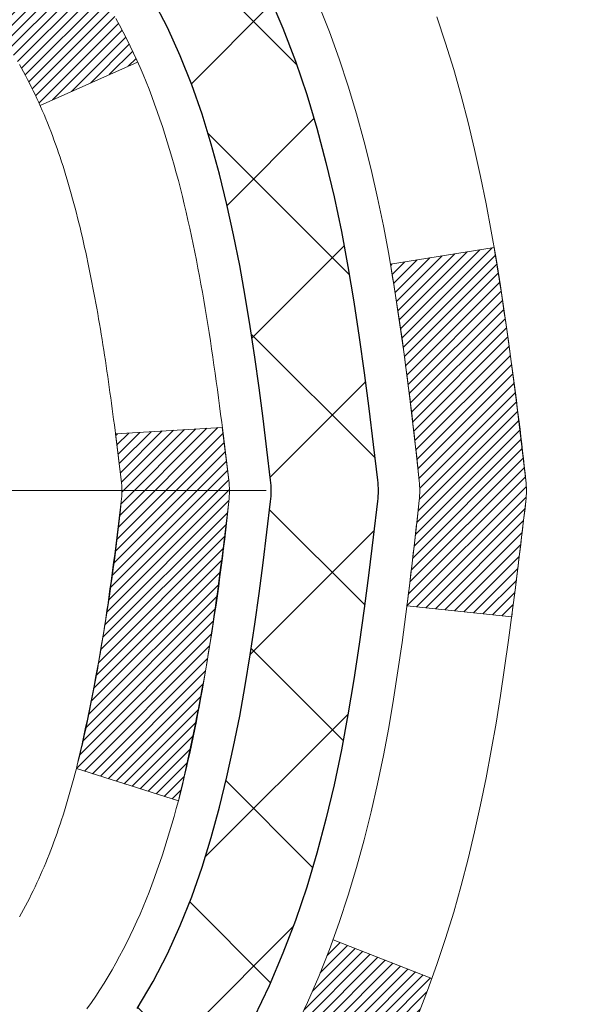
# Model space of a CAD drawing. Extents: x 13 to 3254, y -482 to 1977.
# Drawn here: x 252 to 253, y -459 to -458 of the extents above; entities that cross this region are included whole.
import ezdxf

# ---------------------------------------------------------------- set-up
doc = ezdxf.new("R2010")
doc.units = 0
doc.header["$LTSCALE"] = 5
doc.header["$MEASUREMENT"] = 0
doc.linetypes.add('CENTERX2', pattern=[4, 2.5, -0.5, 0.5, -0.5])
doc.layers.get('DEFPOINTS').update_dxf_attribs({"linetype": 'CONTINUOUS'})
for name, color, linetype, lineweight in [('CENTERLINE - L', 1, 'CENTERX2', 18), ('CONCRETE - H', 130, 'CONTINUOUS', 9), ('DECK COAT - H', 20, 'CONTINUOUS', 20), ('DECK COAT - L', 22, 'CONTINUOUS', 18), ('DIMS', 50, 'CONTINUOUS', 25), ('MIG FOOT - H', 251, 'CONTINUOUS', 20), ('MIG RETAINER - H', 251, 'CONTINUOUS', 20), ('PVC SIDESHEET - H', 170, 'CONTINUOUS', 20), ('PVC SIDESHEET - L', 150, 'CONTINUOUS', 25)]:
    doc.layers.add(name, color=color, linetype=linetype, lineweight=lineweight)
doc.dimstyles.get("Standard").update_dxf_attribs({"dimtxt": 0.18, "dimasz": 0.18, "dimexe": 0.18, "dimexo": 0.0625, "dimgap": 0.09, "dimtad": 0, "dimtih": 1, "dimtoh": 1, "dimdec": 4, "dimzin": 0, "dimdsep": 46, "dimtxsty": 'Standard', "dimcen": 0.09, "dimadec": 0, "dimazin": 0, "dimtfac": 1, "dimtdec": 4, "dimtofl": 0, "dimtmove": 0, "dimatfit": 3, "dimfxl": 1, "dimtolj": 1, "dimtzin": 0, "dimarcsym": 0})
pattern_1 = [(45, (67.60893529009519, -555.4682142337231), (-0.003479849246914297, 0.003479849246914297), [])]

# ---------------------------------------------------------------- blocks, each defined once
blk = doc.blocks.new('*D22')
at = {"layer": 'DEFPOINTS', "color": 0, "transparency": 16777216}
for p in [(256.8951157410497, -456.2741358044184), (251.3951157410517, -461.2741689749771), (261.951128766946, -461.2741689749771)]:
    blk.add_point(p, dxfattribs=at)
at = {"layer": 'DIMS', "color": 0, "lineweight": -2, "transparency": 16777216}
for p, q in [((257.2051157410497, -456.2741358044184), (262.261128766946, -456.2741358044184)), ((261.951128766946, -456.5841358044184), (261.951128766946, -457.9438658841583)), ((261.951128766946, -460.9641689749771), (261.951128766946, -459.390532550825)), ((251.7051157410517, -461.2741689749771), (262.261128766946, -461.2741689749771))]:
    blk.add_line(p, q, dxfattribs=at)
at = {"layer": 'DIMS', "color": 0, "transparency": 16777216}
for points in [[(261.8994621002793, -456.5841358044184), (262.0027954336127, -456.5841358044184), (261.951128766946, -456.2741358044184)], [(261.8994621002793, -460.9641689749771), (262.0027954336127, -460.9641689749771), (261.951128766946, -461.2741689749771)]]:
    blk.add_solid(points, dxfattribs=at)
at = {"layer": 'DIMS', "color": 0, "transparency": 16777216, "insert": (261.9511287669461, -458.6671992174916), "char_height": 0.31, "attachment_point": 5}
blk.add_mtext('\\A1;5 IN\\P [127.0mm]', dxfattribs=at)
blk = doc.blocks.new('*D25')
at = {"layer": 'DEFPOINTS', "color": 0, "transparency": 16777216}
for p in [(259.3951157410521, -456.7741032899099), (251.3951224219695, -457.9097522684408), (251.3951224219695, -458.7741697330546)]:
    blk.add_point(p, dxfattribs=at)
at = {"layer": 'DIMS', "color": 0, "lineweight": -2, "transparency": 16777216}
for p, q in [((259.3951157410521, -457.0841032899099), (259.3951157410521, -458.2197522684408)), ((251.3951224219695, -458.4641697330546), (251.3951224219695, -457.5997522684408)), ((251.7051224219695, -457.9097522684408), (255.1939816512478, -457.9097522684408)), ((259.0851157410521, -457.9097522684408), (258.3456483179145, -457.9097522684408))]:
    blk.add_line(p, q, dxfattribs=at)
at = {"layer": 'DIMS', "color": 0, "transparency": 16777216}
for points in [[(251.7051224219695, -457.8580856017741), (251.7051224219695, -457.9614189351075), (251.3951224219695, -457.9097522684408)], [(259.0851157410521, -457.8580856017741), (259.0851157410521, -457.9614189351075), (259.3951157410521, -457.9097522684408)]]:
    blk.add_solid(points, dxfattribs=at)
at = {"layer": 'DIMS', "color": 0, "transparency": 16777216, "insert": (256.7698149845812, -457.9097522684408), "char_height": 0.31, "attachment_point": 5}
blk.add_mtext('\\A1;8 IN\\P [203.2mm]', dxfattribs=at)

msp = doc.modelspace()

# ---------------------------------------------------------------- hatches: boundary and pattern name
at = {"layer": 'CONCRETE - H'}
h = msp.add_hatch(dxfattribs=at)
h.set_pattern_fill('AR-CONC', color=256, scale=0.217)
h.set_pattern_definition([(49.99999999999999, (0, 0), (1.556454596243635, -0.1361721329122314), [0.16275, -1.79025]), (355, (0, 0), (-0.30109039394021, 1.632256930129026), [0.1302, -1.4322]), (100.45144446, (0.12970454777, -0.01134767648), (1.255364197397833, 1.496084780401926), [0.13831621664, -1.52147838304]), (46.18420000000002, (0, 0.434), (2.315913687557312, -0.3591768393209761), [0.244125, -2.685375]), (96.63563549, (0.19299273665, 0.40406852381), (2.028216422113076, 2.113837363680775), [0.20747444214, -2.282218859199999]), (351.1841639899999, (0, 0.434), (2.028216420768858, 2.113837362585878), [0.1953, -2.14830000217]), (21, (0.217, 0.3255), (1.295288303097062, -0.8736829927437852), [0.16275, -1.79025]), (326.0000000000001, (0.217, 0.3255), (0.5279942702698324, 1.573575597751671), [0.1302, -1.4322]), (71.45144474, (0.32494069118, 0.25269308442), (1.823282557504037, 0.6998926015897878), [0.1383162123, -1.52147838304]), (37.50000000000001, (0, 0), (0.02638688603852075, 0.7223796628139459), [0, -1.41484, 0, -1.4539, 0, -1.437625]), (7.499999999999999, (0, 0), (0.5708608962494625, 0.8558734147847217), [0, -0.82894, 0, -1.38229, 0, -0.547925]), (327.5, (-0.48391, 0), (1.158394686494127, -0.04894407166360407), [0, -0.5425, 0, -1.6926, 0, -2.24595]), (317.5, (-0.70091, 0), (1.265513987472978, 0.2172278116611295), [0, -0.70525, 0, -1.12406, 0, -1.59495])])
edge = h.paths.add_edge_path()
edge.add_spline(control_points=[(262.6546671339034, -456.2741689749773), (262.7997085543902, -457.4475700020592), (259.3419314289779, -456.6086501467207), (258.3938894321133, -459.3068853226293), (258.3003532535199, -461.4570852959673), (256.4877575582464, -463.7751084368197), (258.2335275752674, -464.7987584097614), (258.3726366856277, -465.4828971103723), (258.5063313526454, -465.6600707782272)], knot_values=[0, 0, 0, 0, 3.275360319631892, 5.31882787002815, 7.548120801863853, 10.23346939692211, 11.75994514647271, 12.36914392556541, 12.36914392556541, 12.36914392556541, 12.36914392556541], degree=3, periodic=0)
edge.add_line((258.5063313526455, -465.6600707782293), (258.0133281846442, -465.6600707782287))
edge.add_line((258.0133281846442, -465.6600707782287), (258.0133266686672, -465.4632207697157))
edge.add_line((258.0133266686672, -465.4632207697157), (257.3436460006235, -465.4632207697157))
edge.add_arc((257.3436460009225, -465.4238507674308), 0.03937000228489751, 239.99490622450162, 269.9999995648659, ccw=False)
edge.add_line((257.3239579686673, -465.4579444393632), (257.1881970610494, -465.3795628428689))
edge.add_arc((257.133082093004, -465.4750317697141), 0.1102359999982865, 60.00181964695017, 89.99999999899549)
edge.add_line((257.1330820930059, -465.3647957697158), (256.2251241519746, -465.3647957697158))
edge.add_arc((256.2251241520519, -465.3254257691304), 0.03937000058533613, 239.997452801495, 269.99999988757656, ccw=False)
edge.add_line((256.2054376359985, -465.3595203146146), (255.5253519658158, -464.9668731870451))
edge.add_arc((255.4653520250343, -465.0707962698504), 0.1200000001398097, 60.0000326873925, 90.0007237994828)
edge.add_line((255.4653505091122, -464.9507962697202), (255.2539106425308, -464.9507962697201))
edge.add_arc((255.2539106425285, -464.9114262697202), 0.03936999999984891, 225, 270.00000000335035, ccw=False)
edge.add_line((255.2260718485533, -464.9392650636954), (255.1096053244208, -464.8227985395629))
edge.add_arc((254.859903350114, -465.0725005138692), 0.3531319186156964, 44.99999999994457, 76.09799910890337)
edge.add_arc((254.5706187570308, -466.2412702873102), 1.557170273114634, 76.09799910893635, 103.9020008909861)
edge.add_arc((254.2813341639472, -465.0725005138702), 0.3531319186166051, 103.9020008906563, 132.1169401458514)
edge.add_line((254.0445076682464, -464.8105551705638), (253.9151656655096, -464.9392650636933))
edge.add_arc((253.8873268715324, -464.9114262697205), 0.03936999999956608, 269.9999999998759, 315.0000000045041, ccw=False)
edge.add_line((253.8873268715323, -464.9507962697201), (252.1764217690503, -464.9507962697201))
edge.add_arc((252.1764217690481, -464.9114262697202), 0.03936999999990576, 179.9999999998346, 270.00000000322626, ccw=False)
edge.add_line((252.1370517690482, -464.91142626972), (252.1370517690443, -458.9204566440733))
edge.add_arc((252.1764217690442, -458.9204566440732), 0.03936999999984891, 107.3023772371372, 180.0000000001654, ccw=False)
edge.add_arc((252.037109728276, -458.4732425302368), 0.4290404058596244, 287.3023772371965, 306.9749010396822)
edge.add_arc((251.9606233884673, -458.4111344380975), 0.5251995961844595, 309.5666441756437, 345.6920565175259)
edge.add_arc((250.8906732020683, -458.1242794112806), 1.632909065609309, 345.2170686115384, 355.1808035833551)
edge.add_arc((251.1598396742458, -458.3582073357192), 1.361411651893397, 4.074979495407423, 18.33505396015662)
edge.add_arc((252.0253690519777, -458.065652430949), 0.4478254090914612, 17.64025593849094, 71.87109708272583)
edge.add_arc((252.1954468205414, -457.5884688667026), 0.06004988997894509, 193.4822306559217, 239.21539210709102, ccw=False)
edge.add_line((252.1370517690443, -457.6024691255266), (252.1370517690443, -457.4132340766679))
edge.add_line((252.1370517690443, -457.4132340766679), (252.0386267690447, -457.4132340766679))
edge.add_line((252.0386267690447, -457.4132340766679), (252.0386267690447, -457.4086815205479))
edge.add_arc((252.0779967690445, -457.4086815205477), 0.03936999999987734, 122.90315213924501, 180.0000000002482, ccw=False)
edge.add_line((252.0566101724088, -457.3756268630191), (252.3718281128646, -457.1716786315461))
edge.add_arc((252.1908560259381, -456.9705286373066), 0.2705775608380677, 311.9773110940858, 358.5307111492305)
edge.add_line((252.4613446242548, -456.9774665483584), (252.7492573044667, -456.9774665483585))
edge.add_arc((252.7504611460102, -456.8999302324216), 0.07754566089423381, 269.11048781214, 360.889512187902)
edge.add_line((252.827997461947, -456.8987263908782), (252.8279974619317, -456.7741032899099))
edge.add_line((252.8279974619317, -456.7741032899099), (259.3951157410521, -456.7741032899099))
edge.add_line((259.3951157410521, -456.7741032899099), (259.3951157410521, -456.2741689749773))
edge.add_line((259.3951157410521, -456.2741689749773), (262.6546671339034, -456.2741689749774))
h.paths.add_polyline_path([(255.6073149845812, -458.4005856017741), (258.0873149845812, -458.4005856017741), (258.0873149845812, -457.4189189351075), (255.6073149845812, -457.4189189351075)], flags=16)
h.paths.add_polyline_path([(255.2198797772457, -463.5583265158082), (261.96459406296, -463.5583265158082), (261.96459406296, -462.0599931824749), (255.2198797772457, -462.0599931824749)], flags=24)
at = {"layer": 'DECK COAT - H'}
h = msp.add_hatch(dxfattribs=at)
h.set_pattern_fill('ANSI31', color=256, scale=0.03937, style=0)
h.set_pattern_definition(pattern_1)
h.paths.add_polyline_path([(252.1280046604917, -457.9168277093096), (252.1261740813101, -457.9154866385484), (252.1243460005539, -457.914190792543), (252.1225217614385, -457.9129406378707), (252.1207027071786, -457.9117366411089), (252.1188904673679, -457.9105794159915), (252.1170894754893, -457.9094709028494), (252.1144101527354, -457.9078835105928), (252.1108716857995, -457.9059498431301), (252.107329630792, -457.9041726019735), (252.1046488941944, -457.9029487303322), (252.1027981881249, -457.9021442757773), (252.1008726263084, -457.9013467250916), (252.0988586123415, -457.9005514090703), (252.0967557538174, -457.8997587859417), (252.094564702608, -457.8989695549875), (252.092286110585, -457.898184415489), (252.0899206296201, -457.8974040667277), (252.0874692873684, -457.8966293266025), (252.0849351376536, -457.8958612070987), (252.0823190967179, -457.8950993219233), (252.0796216210788, -457.8943430838874), (252.0768431672534, -457.893591905802), (252.0739841917593, -457.8928452004784), (252.0710451511137, -457.8921023807276), (252.0680265018342, -457.8913628593609), (252.0649287004379, -457.8906260491894), (252.0617516765554, -457.8898909329624), (252.0584951929994, -457.8891551748044), (252.0551611107095, -457.8884169626987), (252.0517513915764, -457.8876745352461), (252.0482679974916, -457.8869261310476), (252.0447128903462, -457.886169988704), (252.0410880320311, -457.8854043468162), (252.0394676850317, -457.8850398322659, -0.01216223081922373), (252.0295410809706, -457.8829238090144), (252.0498583629144, -457.8148583347402, 0.00498223423146265), (252.0525520045929, -457.815392215382), (252.0574339091879, -457.8164264292288), (252.0628508458506, -457.8175754174005), (252.0682190895868, -457.8187313060446), (252.0735351595689, -457.8199016900272), (252.0787955749694, -457.8210941642145), (252.0839964218122, -457.8223165224175), (252.089133446024, -457.8235761197629), (252.0942038989582, -457.8248790242881), (252.0992051079161, -457.8262312534041), (252.1041344001983, -457.8276388245223), (252.108989103106, -457.8291077550537), (252.11376654394, -457.8306440624094), (252.1184640500011, -457.8322537640008), (252.1230789485904, -457.8339428772388), (252.1276085670089, -457.8357174195347), (252.1320505288462, -457.83758358531), (252.1364188742581, -457.8395552179496), (252.1407273356687, -457.8416396479648), (252.1449826432291, -457.8438388928579), (252.1491915270907, -457.8461549701311), (252.1533607174044, -457.8485898972867), (252.1574968555702, -457.851145642839), (252.161595949543, -457.8538182285569), (252.1656513519287, -457.8566019600565), (252.1696612579084, -457.8594937658515), (252.1736238626627, -457.8624905744559), (252.1775373613725, -457.8655893143834), (252.1813999487658, -457.8687869148155), (252.1852096712535, -457.8720804152269), (252.1889646294853, -457.8754663882467), (252.1926630542514, -457.8789411285811), (252.1963031763414, -457.8825009309369), (252.1998832265454, -457.8861420900207), (252.2034014356531, -457.889860900539), (252.2068560344544, -457.8936536571983), (252.2102452537391, -457.8975166547054), (252.2135673242973, -457.9014461877669), (252.2168204769187, -457.905438551089), (252.2200029423931, -457.9094900393787), (252.2231129515104, -457.9135969473424), (252.2261484285975, -457.9177553702339), (252.2291091681531, -457.9219630960039), (252.2319964365716, -457.9262191426874), (252.2348115020999, -457.930522529799), (252.2375556329852, -457.9348722768533), (252.2402300974745, -457.9392674033647), (252.2428361638148, -457.9437069288481), (252.2453751002533, -457.9481898728177), (252.2478481750369, -457.9527152547883), (252.2502566564128, -457.9572820942744), (252.2526018126279, -457.9618894107905), (252.2548849119294, -457.9665362238512), (252.2571072225643, -457.971221552971), (252.2592700127797, -457.9759444176647), (252.2597861812327, -457.9771117343378), (252.1950670072022, -458.0059738058476), (252.1941769162905, -458.0039898592901), (252.1929705130232, -458.0013643429678), (252.1917464826925, -457.9987635559686), (252.1905046265664, -457.9961876070811), (252.1892449226077, -457.9936368200914), (252.1879675473109, -457.9911116875081), (252.1866723086293, -457.9886121906939), (252.185359001825, -457.986138294554), (252.1840274221594, -457.9836899639942), (252.1826773648944, -457.9812671639198), (252.181308625292, -457.9788698592364), (252.179920998614, -457.9764980148495), (252.1785142801219, -457.9741515956647), (252.1770882650778, -457.9718305665874), (252.1756427487434, -457.9695348925232), (252.1741775263805, -457.9672645383775), (252.1726923932508, -457.965019469056), (252.1711871446164, -457.962799649464), (252.1696611296969, -457.9606045404805), (252.1681114393297, -457.9584310135972), (252.1665383528465, -457.9562794809133), (252.1649428022237, -457.9541510869836), (252.1633257194367, -457.9520469763629), (252.1616880364617, -457.9499682936059), (252.1600306852745, -457.9479161832676), (252.158354597851, -457.9458917899026), (252.1566607061674, -457.9438962580657), (252.1549499421991, -457.9419307323118), (252.1532232379225, -457.9399963571955), (252.1514815253131, -457.9380942772717), (252.1497257363471, -457.9362256370953), (252.1479568030004, -457.9343915812209), (252.1461756762534, -457.9325932721718), (252.1443845310869, -457.9308329032382), (252.1425850647472, -457.9291118289233), (252.1407782344203, -457.9274306313986), (252.1389649972919, -457.9257898928348), (252.137146310548, -457.9241901954034), (252.1353231313747, -457.9226321212753), (252.1334964169577, -457.9211162526217), (252.1316671244828, -457.9196431716137), (252.1298362111362, -457.9182134604225)])
h.paths.add_polyline_path([(251.8693327370731, -457.4132340766679), (251.9401987370732, -457.4132340766678), (251.9401987370732, -457.5835638782447), (251.8693327370731, -457.5835638782447)])
h.paths.add_polyline_path([(252.3253407026594, -457.8397720065227), (252.3138937424546, -457.8245088713808), (252.3017214975665, -457.8097566748012), (252.2888150320414, -457.7956562995499), (252.2751655457301, -457.7823495775855), (252.2607642384836, -457.7699783408665), (252.2456030020281, -457.7586826793889), (252.2297205288347, -457.7484848510784), (252.2120732580112, -457.7385654688881), (252.2493341015501, -457.6765650671288), (252.2649862501152, -457.6857707935791), (252.2803267794251, -457.6959580736588), (252.295159533591, -457.706923260619), (252.3094751310122, -457.718572525304), (252.323264186607, -457.730812089785), (252.3365154657905, -457.7435753913823), (252.3492128473434, -457.7568677742679), (252.361342974937, -457.7706958503519), (252.3729057655265, -457.7850272195369), (252.3839042266081, -457.7998203982022), (252.3943413656775, -457.815033902727), (252.4042201902306, -457.8306262494904), (252.4135437077632, -457.8465559548718), (252.4223149894048, -457.8627815771257), (252.4236565450437, -457.8654694143889), (252.3592789214681, -457.8951900167521), (252.3555310554269, -457.8879994609379), (252.3461328023617, -457.8715351827144), (252.3360783228782, -457.8554541844579)])
h.paths.add_polyline_path([(252.0661827370729, -457.4132340766679), (252.137048737073, -457.4132340766679), (252.137048737073, -457.4885796877865), (252.0661827370729, -457.4885796877865)])
h = msp.add_hatch(dxfattribs=at)
h.set_pattern_fill('ANSI31', color=256, scale=0.03937, style=0)
h.set_pattern_definition(pattern_1)
edge = h.paths.add_edge_path()
edge.add_line((252.3159931487527, -458.2194268594377), (252.3203028211567, -458.2543704213969))
edge.add_arc((252.2616752680127, -458.2614628847999), 0.05905499999809771, 353.1021672443296, 366.8978327558927, ccw=False)
edge.add_arc((250.827582124996, -458.1189408313738), 1.500199846818024, 346.579859602878, 354.2763929923744, ccw=False)
edge.add_line((252.2868180473062, -458.4671219673252), (252.2191501702504, -458.4457573060465))
edge.add_arc((250.8514047883165, -458.1249042998127), 1.404875112389268, 346.7979661355616, 354.1293311561413)
edge.add_arc((252.1902895789289, -458.2614628848012), 0.05905500000150653, 353.0589419097265, 366.9410581970547)
edge.add_line((252.2489117646519, -458.2543261932541), (252.2450986220176, -458.2236970688012))
edge.add_line((252.2450986220176, -458.2236970688012), (252.3159941339402, -458.2194268000966))
edge = h.paths.add_edge_path()
edge.add_line((252.5080126037294, -458.3450644074222), (252.438495203808, -458.3377994725163))
edge.add_arc((248.121670483188, -457.7998921849698), 4.350209181010778, 352.8971462706029, 353.8232404798497)
edge.add_arc((252.3879285826044, -458.2614628848087), 0.05905499999901267, 353.6858784896266, 366.3141215274354)
edge.add_arc((250.142853275392, -458.4868839869425), 2.315415893508157, 365.7484803829724, 369.3401081593016)
edge.add_line((252.4275721926176, -458.1111044915182), (252.4963258069157, -458.1000652002494))
edge.add_arc((249.7308240469445, -458.5560206170582), 2.802837013905978, 366.17369745405193, 369.36227794870456, ccw=False)
edge.add_arc((252.4587515230637, -458.2614628847999), 0.05905499999875025, 353.3218076347646, 366.6781923652354, ccw=False)
edge.add_arc((247.0276120265519, -457.635840317549), 5.526108933343981, 352.62627912150367, 353.4278146006737, ccw=False)
h = msp.add_hatch(dxfattribs=at)
h.set_pattern_fill('ANSI31', color=256, scale=0.03937, style=0)
h.set_pattern_definition([(45, (67.6089352900903, -444.326713256298), (-0.003479849246914297, 0.003479849246914297), [])])
h.paths.add_polyline_path([(252.0661827370934, -462.6620627123491), (252.1370487370933, -462.6620627123492), (252.1370487370933, -462.8982827123492), (252.0661827370933, -462.8982827123491)])
h.paths.add_polyline_path([(252.0661827370936, -462.1896227123491), (252.1370487370937, -462.1896227123492), (252.1370487370936, -462.4258427123492), (252.0661827370935, -462.4258427123491)])
h.paths.add_polyline_path([(252.0661827370939, -461.7171827123491), (252.1370487370939, -461.7171827123492), (252.1370487370938, -461.9534027123492), (252.0661827370938, -461.9534027123491)])
h.paths.add_polyline_path([(252.0661827370941, -461.2447427123491), (252.1370487370941, -461.2447427123492), (252.137048737094, -461.4809627123492), (252.066182737094, -461.4809627123491)])
h.paths.add_polyline_path([(252.0661827370944, -460.7723027123491), (252.1370487370943, -460.7723027123492), (252.1370487370942, -461.0085227123492), (252.0661827370942, -461.0085227123491)])
h.paths.add_polyline_path([(252.0661827370947, -460.2998627123491), (252.1370487370947, -460.2998627123492), (252.1370487370945, -460.5360827123492), (252.0661827370944, -460.5360827123491)])
h.paths.add_polyline_path([(252.0661827370949, -459.8274227123491), (252.1370487370949, -459.8274227123492), (252.1370487370947, -460.0636427123492), (252.0661827370948, -460.0636427123491)])
h.paths.add_polyline_path([(252.0661827370951, -459.3549827123491), (252.1370487370951, -459.3549827123492), (252.137048737095, -459.5912027123492), (252.066182737095, -459.5912027123491)])
h.paths.add_polyline_path([(252.0661827370729, -458.9204549879726, -0.2338025474487271), (252.1095222444386, -458.8328374385362), (252.1525279313616, -458.8891640522588, 0.2338092780812937), (252.137048737073, -458.9204566440732), (252.1370487370735, -459.1187627123492), (252.0661827370952, -459.1187627123491)])
h.paths.add_polyline_path([(252.3138937424546, -458.698416898219), (252.3253407026594, -458.6831537630771), (252.3360783228782, -458.6674715851418), (252.3461328023617, -458.6513905868854), (252.3555310554269, -458.6349263086619), (252.364299006374, -458.6181043518554), (252.3724620120144, -458.6009560849407), (252.3800454224421, -458.5835129446601), (252.3896353558443, -458.5593557530409), (252.4550666072931, -458.5848814570662), (252.4521337772742, -458.5929821386032), (252.4454335130532, -458.6100487377956), (252.4382424496687, -458.626951669577), (252.4305422339602, -458.6436607207145), (252.4223149894048, -458.6601441924741), (252.4135437077633, -458.676369814728), (252.4042201902306, -458.6922995201093), (252.3943413656776, -458.7078918668728), (252.3839042266083, -458.7231053713975), (252.3729057655266, -458.7378985500628), (252.361342974937, -458.7522299192478), (252.3492128473434, -458.7660579953318), (252.3365154657906, -458.7793503782176), (252.323264186607, -458.7921136798148), (252.3177908382254, -458.7969719821099), (252.2709470955468, -458.7441999912231), (252.2751655457301, -458.7405761920143), (252.2888150320414, -458.7272694700499), (252.3017214975665, -458.7131690947987)])
h.paths.add_polyline_path([(251.8693327370971, -462.8127765837298), (251.9401987370935, -462.8127765837298), (251.9401987370934, -463.0489965837298), (251.8693327370967, -463.0489965837298)])
h.paths.add_polyline_path([(251.8693327370981, -462.3403365837298), (251.9401987370937, -462.3403365837298), (251.9401987370936, -462.5765565837298), (251.8693327370976, -462.5765565837298)])
h.paths.add_polyline_path([(251.8693327370991, -461.8678965837298), (251.9401987370941, -461.8678965837298), (251.940198737094, -462.1041165837298), (251.8693327370986, -462.1041165837298)])
h.paths.add_polyline_path([(251.8693327371001, -461.3954565837298), (251.9401987370943, -461.3954565837298), (251.9401987370942, -461.6316765837298), (251.8693327370996, -461.6316765837298)])
h.paths.add_polyline_path([(251.869332737101, -460.9230165837297), (251.9401987370946, -460.9230165837298), (251.9401987370944, -461.1592365837298), (251.8693327371005, -461.1592365837298)])
h.paths.add_polyline_path([(251.869332737102, -460.4505765837297), (251.9401987370949, -460.4505765837298), (251.9401987370948, -460.6867965837298), (251.8693327371014, -460.6867965837297)])
h.paths.add_polyline_path([(251.869332737103, -459.9781365837297), (251.9401987370952, -459.9781365837298), (251.9401987370951, -460.2143565837298), (251.8693327371025, -460.2143565837297)])
h.paths.add_polyline_path([(251.8693327371039, -459.5056965837297), (251.9401987370954, -459.5056965837298), (251.9401987370953, -459.7419165837298), (251.8693327371035, -459.7419165837297)])
h.paths.add_polyline_path([(251.8693327371049, -459.0332565837297), (251.9401987370958, -459.0332565837298), (251.9401987370956, -459.2694765837298), (251.8693327371044, -459.2694765837297)])
h.paths.add_polyline_path([(252.0394676850317, -458.6378859373338), (252.0406531156809, -458.6376192619117), (252.0544329491146, -458.634688403538), (252.0668776431349, -458.6318766942229), (252.0784862931125, -458.6289426978878), (252.0888674085874, -458.6259193438275), (252.0990503273708, -458.622410592956), (252.1063140748513, -458.6192532278607), (252.1346817611476, -458.6841545896748), (252.1320505288462, -458.6853421842898), (252.1276085670089, -458.687208350065), (252.1230789485904, -458.688982892361), (252.1184640500011, -458.690672005599), (252.11376654394, -458.6922817071903), (252.108989103106, -458.6938180145462), (252.1041344001983, -458.6952869450775), (252.099205107916, -458.6966945161956), (252.0942038989583, -458.6980467453117), (252.089133446024, -458.6993496498369), (252.0839964218122, -458.7006092471823), (252.0787955749693, -458.7018316053852), (252.073535159569, -458.7030240795726), (252.0682190895868, -458.7041944635553), (252.0628508458506, -458.7053503521993), (252.0574339091879, -458.706499340371), (252.0525520045929, -458.7075335542178, 0.2400102199965536), (251.9534928927397, -458.7839086352549), (251.8894638870823, -458.7535396314757, -0.2400102199965792)])
at = {"layer": 'MIG FOOT - H'}
h = msp.add_hatch(dxfattribs=at)
h.set_pattern_fill('ANSI31', color=256, scale=1.9685, style=0)
h.set_pattern_definition([(45, (-699.3779915964454, -923.8368357004738), (-0.1739924623457148, 0.1739924623457148), [])])
h.paths.add_polyline_path([(251.7971142250736, -457.5113337782378), (251.6331142250737, -457.5113337782378), (251.6331142250741, -458.0738337782378), (251.7971142250741, -458.0738337782378)])
edge = h.paths.add_edge_path()
edge.add_line((251.7971142250741, -458.4488337782378), (251.6331142250743, -458.4488337782378))
edge.add_line((251.6331142250743, -458.4488337782378), (251.6331142250742, -465.0557412782377))
edge.add_arc((251.9874442250741, -465.0557412782377), 0.3543299999998908, 179.9999999999908, 270.0000000000184)
edge.add_line((251.9874442250742, -465.4100712782377), (254.3518641940741, -465.4100712782378))
edge.add_line((254.3518641940741, -465.4100712782378), (254.3518641940739, -465.2460712782377))
edge.add_line((254.3518641940739, -465.2460712782377), (251.9874442250742, -465.2460712782377))
edge.add_arc((251.9874442250742, -465.0557412782377), 0.1903300000000172, 180, 270, ccw=False)
edge.add_line((251.7971142250742, -465.0557412782377), (251.7971142250741, -458.4488337782378))
h.paths.add_polyline_path([(255.3206142250739, -465.2460712782377), (254.7893672560742, -465.2460712782378), (254.7893672560741, -465.4100712782378), (255.3206142250742, -465.4100712782378)])
at = {"layer": 'MIG RETAINER - H'}
h = msp.add_hatch(dxfattribs=at)
h.set_pattern_fill('ANSI31', color=256, scale=0.47, style=0)
h.set_pattern_definition([(45, (-699.3779915964454, -894.535692006918), (-0.04154252339470966, 0.04154252339470967), [])])
h.paths.add_polyline_path([(251.3951142250756, -459.1833337782377), (251.3951142250736, -458.4822168711035), (251.4694105593563, -458.4176320530427), (251.6331142250742, -458.4176320530427), (251.6331142250747, -459.1833337782377)])
edge = h.paths.add_edge_path()
edge.add_arc((252.1751142250725, -456.7343337782355), 0.07800000000003138, 270.000000000501, 360.0000000000418)
edge.add_line((252.2531142250726, -456.7343337782354), (252.2531142250723, -456.4713337782383))
edge.add_arc((252.2731142250725, -456.4713337782381), 0.02000000000020918, 90.00000000195422, 180.0000000006514, ccw=False)
edge.add_line((252.2731142250718, -456.4513337782379), (252.3601142250717, -456.4513337782361))
edge.add_arc((252.3601142250724, -456.4813337782361), 0.03000000000002956, 2.1719870346714742e-10, 90.0000000013028, ccw=False)
edge.add_line((252.3901142250724, -456.481333778236), (252.390114225073, -457.0163337782431))
edge.add_arc((252.2331142250731, -457.0163337782432), 0.1569999999999254, -90.00000000033191, 6.230038707144558e-11, ccw=False)
edge.add_line((252.2331142250722, -457.1733337782432), (252.0668539101149, -457.1733337782424))
edge.add_arc((252.0668539101256, -457.2520734632739), 0.07873968503150763, 90.00000000777618, 177.4144840053407)
edge.add_arc((251.8733114510594, -457.2433337782384), 0.114999999999426, 275.2124696741832, 357.41448399788595, ccw=False)
edge.add_arc((251.8819421363846, -457.3379409199917), 0.02000000000000517, 160.3257550186187, 275.2124696744299, ccw=False)
edge.add_arc((251.7518951699533, -457.2914433058035), 0.1181095275611714, 340.3257550185371, 642.6342225154141)
edge.add_arc((251.7821033301136, -457.4262086895747), 0.02000000000040289, -10.621520467928804, 102.63422251394002, ccw=False)
edge.add_arc((251.7241142250735, -457.4153337782367), 0.07899999999997757, 270.0000000008245, 349.3784795304081, ccw=False)
edge.add_line((251.7241142250747, -457.4943337782367), (251.6501142250735, -457.4943337782378))
edge.add_arc((251.6501142250737, -457.5113337782378), 0.01699999999999591, 90.00000000076633, 180)
edge.add_line((251.6331142250737, -457.5113337782378), (251.6331142250742, -458.1050355034332))
edge.add_line((251.6331142250742, -458.1050355034332), (251.4694105593563, -458.1050355034332))
edge.add_line((251.4694105593563, -458.1050355034332), (251.3951142250743, -458.0404506853728))
edge.add_line((251.3951142250743, -458.0404506853728), (251.3951142250723, -456.4813337782388))
edge.add_arc((251.4251142250722, -456.4813337782386), 0.02999999999985903, 90.00000000043423, 180.0000000002171, ccw=False)
edge.add_line((251.425114225072, -456.4513337782387), (251.4901142250721, -456.4513337782381))
edge.add_arc((251.4901142250724, -456.4713337782381), 0.01999999999998181, 0, 90.00000000065143, ccw=False)
edge.add_line((251.5101142250724, -456.4713337782381), (251.5101142250727, -456.7343337782395))
edge.add_arc((251.5881142250727, -456.7343337782394), 0.07799999999997453, 180.0000000000835, 270.0000000004176)
edge.add_line((251.5881142250732, -456.8123337782394), (251.5921142250733, -456.8123337782394))
edge.add_arc((251.5921142250728, -456.7343337782395), 0.07799999999986085, 270.000000000334, 360.0000000001671)
edge.add_line((251.6701142250727, -456.7343337782393), (251.6701142250723, -456.4713337782387))
edge.add_arc((251.6901142250723, -456.4713337782387), 0.01999999999998181, 90.00000000032571, 180, ccw=False)
edge.add_line((251.6901142250722, -456.4513337782387), (251.8315608731285, -456.4513337782377))
edge.add_line((251.8315608731285, -456.4513337782377), (251.8315608731285, -456.7822289844549))
edge.add_line((251.8315608731285, -456.7822289844549), (251.8508464355263, -456.8015595913568))
edge.add_line((251.8508464355263, -456.8015595913568), (251.8508464355263, -456.8787018409421))
edge.add_line((251.8508464355263, -456.8787018409421), (251.9087031227149, -456.917272965735))
edge.add_line((251.9087031227149, -456.917272965735), (251.9665598099035, -456.8787018409421))
edge.add_line((251.9665598099035, -456.8787018409421), (251.9665598099035, -456.8015595913568))
edge.add_line((251.9665598099035, -456.8015595913568), (251.9858453723003, -456.7822740289608))
edge.add_line((251.9858453723003, -456.7822740289608), (251.9858453723003, -456.4513337782377))
edge.add_line((251.9858453723003, -456.4513337782377), (252.0731142250723, -456.4513337782375))
edge.add_arc((252.0731142250723, -456.4713337782375), 0.01999999999998181, 0, 90, ccw=False)
edge.add_line((252.0931142250723, -456.4713337782375), (252.0931142250727, -456.7343337782356))
edge.add_arc((252.1711142250728, -456.7343337782354), 0.07800000000008822, 180.000000000167, 270.000000000334)
edge.add_line((252.1711142250732, -456.8123337782355), (252.1751142250732, -456.8123337782355))
at = {"layer": 'PVC SIDESHEET - H'}
h = msp.add_hatch(dxfattribs=at)
h.set_pattern_fill('ANSI37', color=256, scale=0.59055, style=0)
h.set_pattern_definition([(45, (67.6089352900903, -444.326713256298), (-0.05219773870371446, 0.05219773870371446), []), (135, (67.6089352900903, -444.326713256298), (-0.05219773870371446, -0.05219773870371446), [])])
h.paths.add_polyline_path([(251.9677577370735, -457.4825533168649), (251.9677577370733, -457.4086815205478, -0.2544175294253038), (252.0181112664928, -457.3161284794674), (252.2389811287487, -457.1732241202561, 0.4033078353723514), (252.390114225063, -457.0163337781659), (252.390114225063, -456.9914838121708, 0.02353096692885778), (252.390985237072, -456.9729862781174), (252.3909852370705, -456.4749557781178, 0.4142135623729873), (252.3673632370704, -456.4513337781178), (251.9874427373069, -456.4513337781189), (251.9874427373067, -456.3922786625727), (252.0120488428644, -456.3725937781267), (252.3504556699469, -456.3725937781257, -0.4142135623730915), (252.4606916699471, -456.4828297781254), (252.4606916699485, -456.9729862781174, -0.213440768600962), (252.3718250808932, -457.171678631546), (252.0566071404374, -457.3756268630191, 0.2544175294251872), (252.0386237370733, -457.4086815205478), (252.0386237370735, -457.4825533168649), (252.0386237370733, -457.6650114178233, 0.3306422189433676), (252.0805944396999, -457.7215412312701), (252.1043547115985, -457.7286128429112), (252.1274123115702, -457.7358730072588), (252.1500880917592, -457.7436928170167), (252.1722257594246, -457.7523013554311), (252.1936690218253, -457.761927705748), (252.2142615862202, -457.7728009512134), (252.2338471598681, -457.7851501750733), (252.252269481426, -457.7992043726155), (252.269414563226, -457.8150741128012), (252.285294222639, -457.8325175318215), (252.2999435740139, -457.8512275012444), (252.3133977316994, -457.8708968926378), (252.3256921292609, -457.8912206528219), (252.3368778097014, -457.9119952067813), (252.3470281671802, -457.9331622861045), (252.3562176260338, -457.9546768179258), (252.3645155337562, -457.976508392316), (252.37198897724, -457.9986331284131), (252.3787050330293, -458.0210271752442), (252.3847307776681, -458.0436666818366), (252.3901332877005, -458.0665277972175), (252.3949796396704, -458.089586670414), (252.3993369101221, -458.1128194504533), (252.4032721755992, -458.1362022863626), (252.4068525126462, -458.159711327169), (252.4101449978069, -458.1833227218999), (252.4132167076253, -458.2070126195823), (252.4161347186456, -458.2307571692434), (252.4189661074117, -458.2545325199104, -0.05933499155532457), (252.418953459702, -458.268499453308), (252.4161347186456, -458.2921686003565), (252.4132167076253, -458.3159131500176), (252.4101449978069, -458.3396030476999), (252.4068525126462, -458.3632144424308), (252.4032721755992, -458.3867234832372), (252.3993369101221, -458.4101063191466), (252.3949796396704, -458.4333390991858), (252.3901332877005, -458.4563979723823), (252.3847307776681, -458.4792590877632), (252.3787050330293, -458.5018985943556), (252.37198897724, -458.5242926411868), (252.3645155337562, -458.5464173772839), (252.3562176260338, -458.568248951674), (252.3470281671802, -458.5897634834954), (252.3368778097014, -458.6109305628185), (252.3256921292609, -458.631705116778), (252.3133977316994, -458.652028876962), (252.2999435740138, -458.6716982683554), (252.285294222639, -458.6904082377783), (252.269414563226, -458.7078516567986), (252.252269481426, -458.7237213969843), (252.2338471598681, -458.7377755945265), (252.2142615862202, -458.7501248183864), (252.1936690218253, -458.7609980638518), (252.1722257594246, -458.7706244141687), (252.1500880917592, -458.7792329525831), (252.1274123115702, -458.7870527623411), (252.1043547115985, -458.7943129266887), (252.0810715845854, -458.801242528872, 0.3329817396557117), (252.0386237370731, -458.8579143517758), (251.9677577370832, -458.8579143517758), (251.9677577370733, -458.8429594759367, -0.3608117966093517), (252.0576403510893, -458.7346187385616), (252.0779581677707, -458.7302727454995), (252.098101550365, -458.7255102826779), (252.117896064785, -458.7199148803371), (252.1371672769434, -458.7130700687176), (252.1557422490331, -458.7045671419663), (252.1734985472809, -458.6942594499048), (252.1903752260653, -458.6823193924869), (252.2063150595712, -458.6689386710253), (252.2212608219837, -458.6543089868329), (252.2351552874881, -458.6386220412227), (252.2479412302692, -458.6220695355075), (252.2595725612632, -458.6048326997477), (252.2700885028657, -458.5870125504972), (252.2795677222314, -458.5686730166502), (252.2880890999772, -458.549877826394), (252.2957315167204, -458.5306907079159), (252.302573853078, -458.5111753894035), (252.3086949896673, -458.4913955990439), (252.3141738071051, -458.4714150650246), (252.3190891860088, -458.4512975155329), (252.3235194111822, -458.4311054474183), (252.3275290744376, -458.410873058892), (252.331169080543, -458.390606261819), (252.3344897396423, -458.3703097391844), (252.33754136188, -458.3499881739733), (252.3403742574003, -458.329646249171), (252.3430387363475, -458.3092886477625), (252.3455851088657, -458.2889200527331), (252.3480517359416, -458.2686433740098, 0.06060086340155051), (252.3480636850993, -458.2543806225318), (252.3455851088657, -458.2340057168667), (252.3430387363475, -458.2136371218372), (252.3403742574003, -458.1932795204289), (252.33754136188, -458.1729375956265), (252.3344897396423, -458.1526160304154), (252.331169080543, -458.1323195077808), (252.3275290744376, -458.1120527107078), (252.3235194111822, -458.0918203221815), (252.3190891860088, -458.0716282540669), (252.3141738071051, -458.0515107045752), (252.3086949896673, -458.0315301705559), (252.302573853078, -458.0117503801963), (252.2957315167204, -457.9922350616838), (252.2880890999772, -457.9730479432058), (252.2795677222314, -457.9542527529496), (252.2700885028657, -457.9359132191026), (252.2595725612632, -457.9180930698521), (252.2479412302692, -457.9008562340923), (252.2351552874881, -457.8843037283771), (252.2212608219837, -457.8686167827668), (252.2063150595712, -457.8539870985745), (252.1903752260653, -457.8406063771129), (252.1734985472809, -457.8286663196949), (252.1557422490331, -457.8183586276334), (252.1371672769434, -457.8098557008823), (252.117896064785, -457.8030108892627), (252.098101550365, -457.797415486922), (252.0779581677707, -457.7926530241003), (252.0576403510893, -457.7883070310382, -0.3608117966100778), (251.9677577370733, -457.679966293663)])

# ---------------------------------------------------------------- linework, layer by layer
at = {"layer": 'CENTERLINE - L', "ltscale": 0.3}
msp.add_line((252.3451336696277, -458.2613337782378), (251.3461107505476, -458.2613337782378), dxfattribs=at)
at = {"layer": 'DECK COAT - L'}
for p, q in [((252.2597918823665, -457.9771091918682), (252.1950692255307, -458.0059728165649)), ((252.4551219914349, -458.5849030632434), (252.3895001727144, -458.559303016092))]:
    msp.add_line(p, q, dxfattribs=at)
for points in [[(252.364299006374, -458.6181043518554), (252.3724620120144, -458.6009560849407), (252.3800454224421, -458.5835129446601), (252.3870745877512, -458.5658063677557), (252.3935748580357, -458.5478677909697), (252.3995715833895, -458.5297286510444), (252.4050901139067, -458.5114203847219), (252.4101557996812, -458.4929744287443), (252.4147939908072, -458.474422219854), (252.4190300373785, -458.455795194793), (252.4228902951219, -458.4371223164354), (252.4264082775165, -458.4184149394989), (252.4296206018167, -458.3996767833776), (252.4325638978149, -458.3809115366216), (252.4352747953041, -458.3621228877809), (252.4377899240762, -458.3433145254053), (252.4401459139243, -458.3244901380449), (252.4423793946409, -458.3056534142495), (252.4445269960183, -458.2868080425692), (252.4466253478512, -458.2679577115541, 0.05515693748351878), (252.4466253478492, -458.2549680580458), (252.4445269960183, -458.2361177270305), (252.4423793946409, -458.2172723553502), (252.4401459139243, -458.1984356315549), (252.4377899240762, -458.1796112441945), (252.4352747953041, -458.1608028818189), (252.4325638978149, -458.1420142329781), (252.4296206018167, -458.1232489862222), (252.4264082775165, -458.1045108301009), (252.4228902951219, -458.0858034531644), (252.4190300373785, -458.0671305748068), (252.4147939908072, -458.0485035497459), (252.4101557996812, -458.0299513408555), (252.4050901139067, -458.011505384878), (252.3995715833895, -457.9931971185554), (252.3935748580357, -457.97505797863), (252.3870745877512, -457.9571194018441), (252.3800454224421, -457.9394128249397)], [(252.2453751002533, -457.9481898728177), (252.2478481750369, -457.9527152547883), (252.2502566564128, -457.9572820942744), (252.2526018126279, -457.9618894107905), (252.2548849119294, -457.9665362238512), (252.2571072225643, -457.971221552971), (252.2592700127797, -457.9759444176647), (252.2613745508224, -457.9807038374465), (252.2634221049399, -457.9854988318313), (252.2654139433788, -457.9903284203335), (252.2673513343865, -457.9951916224676), (252.26923554621, -458.0000874577484), (252.2710678470962, -458.0050149456901), (252.2728495052924, -458.0099731058076), (252.2745817890453, -458.0149609576153), (252.2762659666022, -458.0199775206278), (252.2779033062102, -458.0250218143597), (252.2794950761162, -458.0300928583255), (252.2810425445674, -458.0351896720397), (252.2825469798107, -458.040311275017), (252.2840100115717, -458.045455636058), (252.2854333377539, -458.0506201655836), (252.2868180473062, -458.0558038022746), (252.288165223626, -458.0610054997925), (252.2894759501119, -458.0662242117988), (252.2907513101617, -458.0714588919549), (252.2919923871733, -458.0767084939223), (252.2932002645451, -458.0819719713625), (252.294376025675, -458.087248277937), (252.295520753961, -458.0925363673072), (252.2966355328012, -458.0978351931345), (252.2977214455937, -458.1031437090805), (252.2987795757365, -458.1084608688067), (252.2998110066276, -458.1137856259744), (252.3008168216652, -458.1191169342452), (252.3017981042473, -458.1244537472805), (252.3027559375719, -458.12979501959), (252.3036909465259, -458.1351417154402), (252.3046036985389, -458.1404952920917), (252.3054951369592, -458.1458556713405), (252.3063662051347, -458.1512227749828), (252.3072178464139, -458.1565965248147), (252.3080510041449, -458.1619768426324), (252.308866621676, -458.1673636502318), (252.3096656423552, -458.1727568694092), (252.3104490095309, -458.1781564219607), (252.3112176665511, -458.1835622296824), (252.3119725567642, -458.1889742143704), (252.3127146235183, -458.1943922978209), (252.3134448101617, -458.1998164018299), (252.3141640600425, -458.2052464481936), (252.3148733165089, -458.2106823587081), (252.3155735229092, -458.2161240551696), (252.3162656230973, -458.2215714590664), (252.3169505951806, -458.2270244726748), (252.3176294258158, -458.2324829979297), (252.3183030893667, -458.2379469451301), (252.3189725601977, -458.2434162245754), (252.319638812673, -458.2488907465646), (252.3203028211567, -458.2543704213969, -0.06026775604066575), (252.3203028211567, -458.2685553482028), (252.3196388126731, -458.2740350230351), (252.3189725601978, -458.2795095450243), (252.3183030893667, -458.2849788244695), (252.3176294258158, -458.29044277167), (252.3169505951806, -458.2959012969249), (252.3162656230973, -458.3013543105334), (252.3155735229091, -458.3068017144301), (252.3148733165089, -458.3122434108915), (252.3141640600425, -458.317679321406), (252.3134448101617, -458.3231093677697), (252.3127146235183, -458.3285334717788), (252.3119725567642, -458.3339515552292), (252.3112176665511, -458.3393635399173), (252.3104490095309, -458.3447693476389), (252.3096656423552, -458.3501689001905), (252.308866621676, -458.3555621193678), (252.3080510041449, -458.3609489269674), (252.3072178464139, -458.3663292447849), (252.3063662051347, -458.3717029946168), (252.3054951369592, -458.3770700982592), (252.3046036985389, -458.382430477508), (252.3036909465259, -458.3877840541595), (252.3027559375719, -458.3931307500097), (252.3017981042473, -458.3984720223192), (252.3008168216652, -458.4038088353545), (252.2998110066276, -458.4091401436253), (252.2987795757365, -458.4144649007931), (252.2977214455937, -458.4197820605192), (252.2966355328012, -458.4250905764652), (252.295520753961, -458.4303894022926), (252.294376025675, -458.4356774916628), (252.2932002645451, -458.4409537982372), (252.2919923871733, -458.4462172756774), (252.2907513101617, -458.4514668776449), (252.2894759501119, -458.456701557801), (252.288165223626, -458.4619202698073), (252.2868180473062, -458.4671219673252), (252.2854333377539, -458.4723056040161), (252.2840100115717, -458.4774701335417), (252.2825469798107, -458.4826144945827), (252.2810425445674, -458.4877360975601), (252.2794950761163, -458.4928329112743), (252.2779033062102, -458.4979039552401), (252.2762659666023, -458.502948248972), (252.2745817890453, -458.5079648119845), (252.2728495052924, -458.5129526637921), (252.2710678470963, -458.5179108239096), (252.2692355462101, -458.5228383118514), (252.2673513343866, -458.5277341471322), (252.2654139433789, -458.5325973492663), (252.2634221049399, -458.5374269377685), (252.2613745508226, -458.5422219321532), (252.2592700127797, -458.5469813519351), (252.2571072225643, -458.5517042166287), (252.2548849119295, -458.5563895457486), (252.252601812628, -458.5610363588092), (252.2502566564128, -458.5656436753254), (252.247848175037, -458.5702105148114), (252.2453751002533, -458.574735896782), (252.2428361638149, -458.5792188407517), (252.2402300974745, -458.583658366235), (252.2375556329853, -458.5880534927465), (252.2348115021, -458.5924032398008), (252.2319964365716, -458.5967066269124), (252.2291091681532, -458.6009626735959), (252.2261484285975, -458.6051703993659)], [(252.4583661530352, -457.947157888534), (252.4641560831411, -457.9645116869701), (252.4695290375411, -457.9819969934548), (252.4745104861835, -457.9996057751384), (252.4791258990174, -458.0173299991708), (252.4834007459914, -458.0351616327023), (252.4873604970543, -458.0530926428827), (252.4910306221547, -458.0711149968624), (252.4944365912417, -458.0892206617914), (252.4976038742636, -458.1074016048198), (252.5005579411696, -458.1256497930975), (252.5033242619082, -458.1439571937749), (252.5059283064282, -458.1623157740019), (252.5083955446785, -458.1807175009286), (252.5107514466077, -458.1991543417051), (252.5130214821646, -458.2176182634817), (252.5152311212979, -458.2361012334082), (252.5174058339564, -458.2545952186349, -0.05834428995444371), (252.5174058339564, -458.2683305509649), (252.5152311212979, -458.2868245361916), (252.5130214821646, -458.3053075061181), (252.5107514466077, -458.3237714278946), (252.5083955446785, -458.3422082686712), (252.5059283064282, -458.3606099955979), (252.5033242619082, -458.3789685758249), (252.5005579411696, -458.3972759765022), (252.4976038742636, -458.41552416478), (252.4944365912417, -458.4337051078084), (252.4910306221547, -458.4518107727373), (252.4873604970543, -458.469833126717), (252.4834007459914, -458.4877641368976), (252.4791258990174, -458.505595770429), (252.4745104861835, -458.5233199944614), (252.4695290375411, -458.5409287761449), (252.4641560831411, -458.5584140826297), (252.4583661530352, -458.5757678810658), (252.4521337772742, -458.5929821386032), (252.4454335130532, -458.6100487377956)], [(252.1813086252921, -458.5440559103633), (252.1826773648945, -458.54165860568), (252.1840274221594, -458.5392358056056), (252.185359001825, -458.5367874750457), (252.1866723086295, -458.5343135789059), (252.1879675473109, -458.5318140820916), (252.1892449226078, -458.5292889495083), (252.1905046265664, -458.5267381625187), (252.1917464826925, -458.5241622136311), (252.1929705130232, -458.5215614266319), (252.1941769162906, -458.5189359103096), (252.1953658912264, -458.5162857734529), (252.1965376365623, -458.5136111248502), (252.1976923510302, -458.5109120732903), (252.1988302333619, -458.5081887275618), (252.1999514822892, -458.5054411964533), (252.2010562965438, -458.5026695887534), (252.2021448748576, -458.4998740132507), (252.2032174159623, -458.4970545787338), (252.2042741185898, -458.4942113939915), (252.2053151814719, -458.4913445678121), (252.2063408033403, -458.4884542089844), (252.2073511829268, -458.4855404262971), (252.2083465189634, -458.4826033285386), (252.2093270101816, -458.4796430244977), (252.2102928553134, -458.476659622963), (252.2112442530905, -458.473653232723), (252.2121814022448, -458.4706239625663), (252.2131045015079, -458.4675719212817), (252.2140137496119, -458.4644972176577), (252.2149093452884, -458.4613999604829), (252.2157913492443, -458.4582811396368), (252.216659412171, -458.4551445479843), (252.2175137005594, -458.4519909218666), (252.2183544411399, -458.4488206244224), (252.2191818606426, -458.4456340187908), (252.2199961857978, -458.4424314681106), (252.2207976433357, -458.4392133355208), (252.2215864599867, -458.4359799841603), (252.222362862481, -458.432731777168), (252.2231270775488, -458.4294690776829), (252.2238793319206, -458.426192248844), (252.2246198523263, -458.4229016537899), (252.2253488654964, -458.4195976556598), (252.2260665981611, -458.4162806175926), (252.2267732770505, -458.4129509027271), (252.2274691288952, -458.4096088742023), (252.2281543804252, -458.4062548951571), (252.2288292583708, -458.4028893287305), (252.2294939894623, -458.3995125380613), (252.2301488004299, -458.3961248862885), (252.230793918004, -458.392726736551), (252.2314295689147, -458.3893184519877), (252.2320559798924, -458.3859003957375), (252.2326733776671, -458.3824729309395), (252.2332816034351, -458.3790374195128), (252.2338805280559, -458.3755949283854), (252.2344704317316, -458.3721453537164), (252.2350515946695, -458.3686885916494), (252.2356242970774, -458.3652245383279), (252.236188819163, -458.3617530898955), (252.2367454411335, -458.3582741424958), (252.2372944431969, -458.3547875922724), (252.2378361055606, -458.3512933353689), (252.2383707084323, -458.3477912679288), (252.2388985320194, -458.3442812860958), (252.2394198565298, -458.3407632860133), (252.2399349621709, -458.3372371638251), (252.2404441291502, -458.3337028156746), (252.2409476376755, -458.3301601377055), (252.2414457679544, -458.3266090260613), (252.2419388001942, -458.3230493768856), (252.2424270146029, -458.3194810863221), (252.2429106913878, -458.3159040505142), (252.2433901107566, -458.3123181656056), (252.243865552917, -458.3087233277398), (252.2443372980764, -458.3051194330604), (252.2448056264426, -458.3015063777111), (252.2452708169423, -458.2978840707323), (252.2457331011277, -458.2942529682983), (252.2461927458936, -458.2906133694595), (252.2466500472749, -458.2869653139379), (252.2471053013071, -458.2833088414556), (252.2475588040255, -458.2796439917344), (252.2480108514654, -458.2759708044965), (252.248461739662, -458.2722893194639), (252.2489117646506, -458.2685995763585, 0.06064634801541299), (252.2489117646503, -458.2543261932412), (252.2484617396617, -458.2506364501358), (252.2480108514652, -458.2469549651031), (252.2475588040254, -458.2432817778653), (252.2471053013071, -458.2396169281441), (252.2466500472749, -458.2359604556617), (252.2461927458936, -458.2323124001401), (252.2457331011277, -458.2286728013014), (252.2452708169423, -458.2250416988674), (252.2448056264425, -458.2214193918884), (252.2443372980764, -458.2178063365391), (252.243865552917, -458.2142024418598), (252.2433901107566, -458.210607603994), (252.2429106913878, -458.2070217190854), (252.2424270146029, -458.2034446832776), (252.2419388001941, -458.199876392714), (252.2414457679542, -458.1963167435383), (252.2409476376755, -458.1927656318941), (252.2404441291502, -458.189222953925), (252.2399349621708, -458.1856886057745), (252.2394198565297, -458.1821624835863), (252.2388985320194, -458.1786444835038), (252.2383707084323, -458.1751345016708), (252.2378361055606, -458.1716324342307), (252.2372944431969, -458.1681381773273), (252.2367454411335, -458.1646516271038), (252.2361888191629, -458.1611726797041), (252.2356242970774, -458.1577012312717), (252.2350515946695, -458.1542371779503), (252.2344704317316, -458.1507804158832), (252.2338805280559, -458.1473308412143), (252.2332816034351, -458.1438883500869), (252.2326733776671, -458.1404528386602), (252.2320559798923, -458.1370253738621), (252.2314295689147, -458.133607317612), (252.230793918004, -458.1301990330487), (252.2301488004299, -458.1268008833112), (252.2294939894622, -458.1234132315384), (252.2288292583708, -458.1200364408692), (252.2281543804251, -458.1166708744425), (252.2274691288951, -458.1133168953974), (252.2267732770505, -458.1099748668726), (252.226066598161, -458.1066451520071), (252.2253488654964, -458.1033281139398), (252.2246198523263, -458.1000241158098), (252.2238793319206, -458.0967335207557), (252.2231270775488, -458.0934566919167), (252.222362862481, -458.0901939924316), (252.2215864599867, -458.0869457854394), (252.2207976433357, -458.083712434079), (252.2199961857976, -458.0804943014891), (252.2191818606425, -458.077291750809), (252.2183544411398, -458.0741051451773), (252.2175137005594, -458.0709348477332), (252.216659412171, -458.0677812216153), (252.2157913492443, -458.0646446299629), (252.2149093452884, -458.0615258091168), (252.2140137496119, -458.058428551942), (252.2131045015079, -458.055353848318), (252.2121814022447, -458.0523018070334), (252.2112442530905, -458.0492725368767), (252.2102928553134, -458.0462661466368), (252.2093270101816, -458.043282745102), (252.2083465189634, -458.0403224410611), (252.2073511829268, -458.0373853433026), (252.2063408033403, -458.0344715606153), (252.2053151814719, -458.0315812017876), (252.2042741185898, -458.0287143756083), (252.2032174159623, -458.0258711908659), (252.2021448748575, -458.023051756349), (252.2010562965437, -458.0202561808463), (252.1999514822891, -458.0174845731464), (252.1988302333619, -458.014737042038), (252.1976923510302, -458.0120136963094), (252.1965376365623, -458.0093146447496), (252.1953658912263, -458.0066399961469), (252.1941769162905, -458.0039898592901), (252.1929705130232, -458.0013643429678), (252.1917464826925, -457.9987635559686), (252.1905046265664, -457.9961876070811), (252.1892449226077, -457.9936368200914), (252.1879675473109, -457.9911116875081), (252.1866723086293, -457.9886121906939), (252.185359001825, -457.986138294554), (252.1840274221594, -457.9836899639942), (252.1826773648944, -457.9812671639198), (252.181308625292, -457.9788698592364)], [(252.5080126037294, -458.3450644074222), (252.4384952038079, -458.3377994725163, 0.004040870277499025), (252.4466253478512, -458.2679577115541, 0.05515693748325686), (252.4466253478492, -458.2549680580458, 0.01567271561234975), (252.4275721926176, -458.1111044915182), (252.4963258069157, -458.1000652002494, -0.01391370477670822), (252.5174058339564, -458.2545952186349, -0.05834428995472121), (252.5174058339564, -458.2683305509649, -0.003497372555166756), (252.5080207634949, -458.3450652601608, -0.3690341604622354)], [(252.3159931487527, -458.2194268594377), (252.3203028211567, -458.2543704213969, -0.06026775604007103), (252.3203028211567, -458.2685553482028, -0.03359509241961115), (252.2868180473062, -458.4671219673252), (252.2191501702503, -458.4457573060465, 0.03200003056061227), (252.2489117646652, -458.268599576239, 0.06064634744710538), (252.2489117646519, -458.2543261932541), (252.2450986220176, -458.2236970688012), (252.3159941339402, -458.2194268000966)]]:
    msp.add_lwpolyline(points, format="xyb", dxfattribs=at)
at = {"layer": 'PVC SIDESHEET - L'}
for points in [[(252.2595725612632, -458.6048326997477), (252.2700885028657, -458.5870125504972), (252.2795677222314, -458.5686730166502), (252.2880890999772, -458.549877826394), (252.2957315167204, -458.5306907079159), (252.302573853078, -458.5111753894035), (252.3086949896673, -458.4913955990439), (252.3141738071051, -458.4714150650246), (252.3190891860088, -458.4512975155329), (252.3235194111822, -458.4311054474183), (252.3275290744376, -458.410873058892), (252.331169080543, -458.390606261819), (252.3344897396423, -458.3703097391844), (252.33754136188, -458.3499881739733), (252.3403742574003, -458.329646249171), (252.3430387363475, -458.3092886477625), (252.3455851088657, -458.2889200527331), (252.3480636850993, -458.268545147068, 0.06018044192236063), (252.3480636850993, -458.2543806225318), (252.3455851088657, -458.2340057168667), (252.3430387363475, -458.2136371218373), (252.3403742574003, -458.1932795204289), (252.33754136188, -458.1729375956265), (252.3344897396423, -458.1526160304154), (252.331169080543, -458.1323195077808), (252.3275290744376, -458.1120527107078), (252.3235194111822, -458.0918203221815), (252.3190891860088, -458.0716282540669), (252.3141738071051, -458.0515107045752), (252.3086949896673, -458.0315301705559), (252.302573853078, -458.0117503801963), (252.2957315167204, -457.9922350616838), (252.2880890999772, -457.9730479432058), (252.2795677222314, -457.9542527529496), (252.2700885028657, -457.9359132191026)], [(252.3470281671802, -457.9331622861045), (252.3562176260338, -457.9546768179258), (252.3645155337562, -457.976508392316), (252.37198897724, -457.9986331284131), (252.3787050330293, -458.0210271752442), (252.3847307776681, -458.0436666818366), (252.3901332877005, -458.0665277972175), (252.3949796396704, -458.089586670414), (252.3993369101221, -458.1128194504533), (252.4032721755992, -458.1362022863626), (252.4068525126462, -458.159711327169), (252.4101449978069, -458.1833227218999), (252.4132167076253, -458.2070126195823), (252.4161347186456, -458.2307571692434), (252.4189661074117, -458.2545325199104, -0.05888063648095957), (252.4189661074117, -458.2683932496896), (252.4161347186456, -458.2921686003565), (252.4132167076253, -458.3159131500176), (252.4101449978069, -458.3396030476999), (252.4068525126462, -458.3632144424308), (252.4032721755992, -458.3867234832372), (252.3993369101221, -458.4101063191466), (252.3949796396704, -458.4333390991858), (252.3901332877005, -458.4563979723823), (252.3847307776681, -458.4792590877632), (252.3787050330293, -458.5018985943556), (252.37198897724, -458.5242926411868), (252.3645155337562, -458.5464173772839), (252.3562176260338, -458.568248951674), (252.3470281671802, -458.5897634834954), (252.3368778097014, -458.6109305628185)]]:
    msp.add_lwpolyline(points, format="xyb", dxfattribs=at)

# ---------------------------------------------------------------- dimensions: what is measured, and where the dimension line sits
at = {"layer": 'DIMS'}
dim = msp.add_linear_dim(base=(261.951128766946, -461.2741689749771), p1=(256.8951157410497, -456.2741358044184), p2=(251.3951157410517, -461.2741689749771), angle=90, text='<>\\P[]', dimstyle='Standard', override={"dimtxt": 0.31, "dimasz": 0.31, "dimexe": 0.31, "dimexo": 0.31, "dimgap": 0.31, "dimlunit": 5, "dimpost": ' IN', "dimfrac": 2}, dxfattribs=at)
dim.commit()
dim.dimension.update_dxf_attribs({"geometry": '*D22', "text_midpoint": (261.9511287669461, -458.6671992174916), "dimtype": 160})
dim = msp.add_linear_dim(base=(251.3951224219695, -457.9097522684408), p1=(259.3951157410521, -456.7741032899099), p2=(251.3951224219695, -458.7741697330546), text='<>\\P[]', dimstyle='Standard', override={"dimtxt": 0.31, "dimasz": 0.31, "dimexe": 0.31, "dimexo": 0.31, "dimgap": 0.31, "dimlunit": 5, "dimpost": ' IN', "dimfrac": 2}, dxfattribs=at)
dim.commit()
dim.dimension.update_dxf_attribs({"geometry": '*D25', "text_midpoint": (256.7698149845812, -457.9097522684408), "dimtype": 160})

doc.saveas('drawing.dxf')
